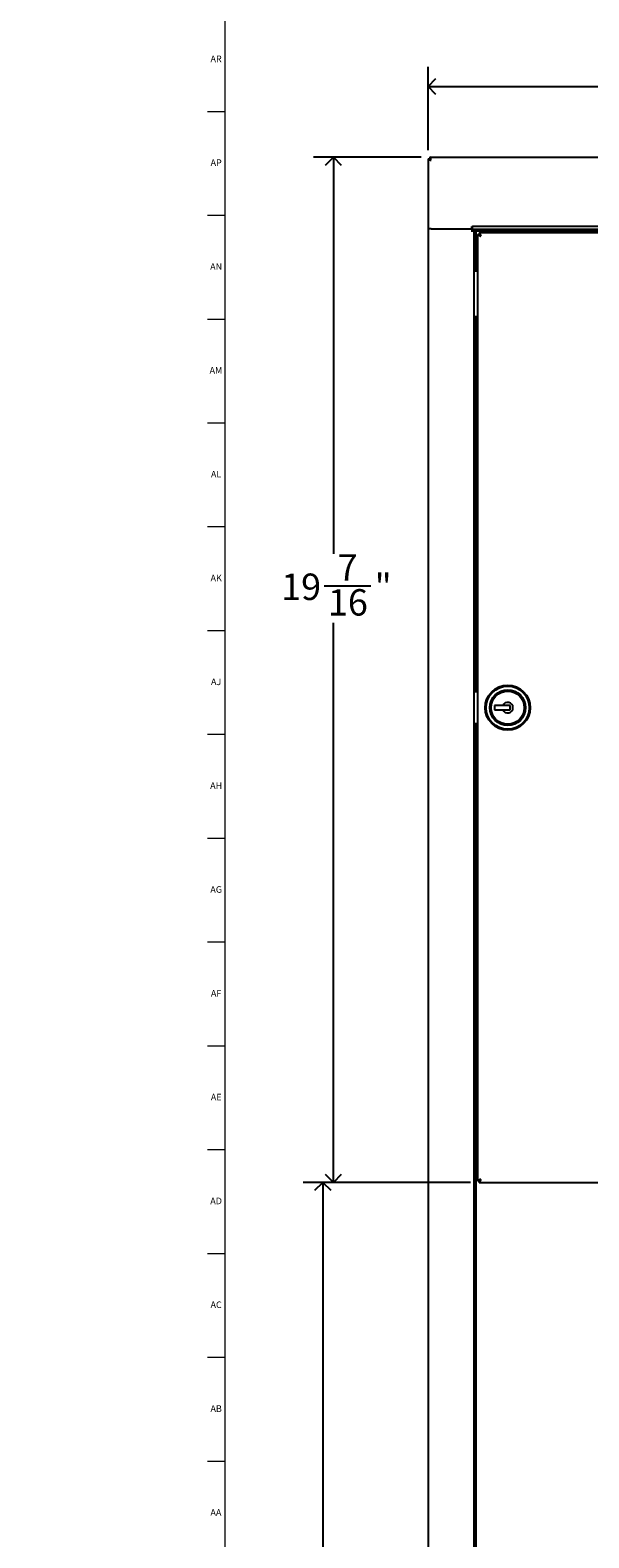
# Model space of a CAD drawing. Units: inches. Extents: x -3 to 90, y 0 to 120.
# Drawn here: x -3 to 7, y 41 to 69 of the extents above; entities that cross this region are included whole.
import ezdxf

# ---------------------------------------------------------------- set-up
doc = ezdxf.new("R2010")
doc.units = ezdxf.units.IN
doc.header["$MEASUREMENT"] = 0
doc.linetypes.add('SLD-Solid', pattern=[0])
doc.layers.add('DIMS', color=5, linetype='SLD-Solid')
doc.layers.add('TITLE', color=8, linetype='SLD-Solid')
doc.styles.add('SLDTEXTSTYLE0', font='GOTHIC.TTF', dxfattribs={"width": 0.913})
doc.dimstyles.new('SLDDIMSTYLE0', dxfattribs={"dimtxt": 0.5, "dimasz": 0.3, "dimexe": 0, "dimexo": 0.0625, "dimgap": 0.125, "dimtad": 0, "dimtih": 1, "dimtoh": 1, "dimrnd": 1e-09, "dimzin": 12, "dimdsep": 46, "dimlunit": 5, "dimtxsty": 'SLDTEXTSTYLE0', "dimblk1": 'OPEN90', "dimblk2": 'OPEN90', "dimsah": 1, "dimcen": 0.09, "dimadec": 0, "dimazin": 3, "dimtfac": 1, "dimtofl": 0, "dimtmove": 0, "dimatfit": 3, "dimldrblk": 'OPEN90', "dimfxl": 0, "dimfrac": 2, "dimtolj": 1, "dimtzin": 12, "dimarcsym": 0})
doc.dimstyles.new('SLDDIMSTYLE1', dxfattribs={"dimtxt": 0.5, "dimasz": 0.3, "dimexe": 0, "dimexo": 0.0625, "dimgap": 0.125, "dimtad": 0, "dimtih": 1, "dimtoh": 1, "dimdec": 6, "dimrnd": 1e-09, "dimzin": 12, "dimdsep": 46, "dimlunit": 5, "dimtxsty": 'SLDTEXTSTYLE0', "dimblk1": 'OPEN90', "dimblk2": 'OPEN90', "dimsah": 1, "dimcen": 0.09, "dimadec": 0, "dimazin": 3, "dimtfac": 1, "dimtofl": 0, "dimtmove": 0, "dimatfit": 3, "dimldrblk": 'OPEN90', "dimfxl": 0, "dimfrac": 2, "dimtolj": 1, "dimtzin": 12, "dimarcsym": 0})

# ---------------------------------------------------------------- blocks, each defined once
blk = doc.blocks.new('_Open90')
at = {"color": 0, "linetype": 'ByBlock', "lineweight": -2}
for p, q in [((0, 0), (-1, 0)), ((-0.5, 0.5), (0, 0)), ((0, 0), (-0.5, -0.5))]:
    blk.add_line(p, q, dxfattribs=at)
blk = doc.blocks.new('_D')
at = {"layer": 'DIMS'}
for p, q in [((5.145, 47.574), (1.974, 47.574)), ((2.349, 47.574), (2.349, 7.016)), ((2.184, 4.594), (1.974, 4.594))]:
    blk.add_line(p, q, dxfattribs=at)
at = {"layer": 'DIMS', "xscale": 0.3, "yscale": 0.3}
for p, rotation in [((2.349, 47.574), 90.0000000000004), ((2.349, 4.594), 270.0000000000004)]:
    blk.add_blockref('_Open90', p, dxfattribs=dict(at, rotation=rotation))
at = {"layer": 'DIMS', "insert": (-3.198, 6.861), "char_height": 0.5, "attachment_point": 1, "style": 'SLDTEXTSTYLE0'}
blk.add_mtext('                            48"(1220mm) Max.', dxfattribs=at)
blk = doc.blocks.new('_D_4')
at = {"layer": 'DIMS'}
for p, q in [((4.343, 67.146), (4.343, 68.727)), ((21.593, 67.146), (21.593, 68.727)), ((4.343, 68.352), (12.575, 68.352)), ((13.387, 68.403), (13.903, 68.403)), ((21.593, 68.352), (14.182, 68.352))]:
    blk.add_line(p, q, dxfattribs=at)
at = {"layer": 'DIMS', "xscale": 0.3, "yscale": 0.3}
for p, rotation in [((4.343, 68.352, -11.898), 180.0000000000012), ((21.593, 68.352, -11.898), 1.246777435133699e-12)]:
    blk.add_blockref('_Open90', p, dxfattribs=dict(at, rotation=rotation))
at = {"layer": 'DIMS', "char_height": 0.5, "attachment_point": 1, "style": 'SLDTEXTSTYLE0'}
for s, insert in [('1', (13.46, 68.998)), ('17', (12.575, 68.632)), ('"', (13.976, 68.632)), ('4', (13.46, 68.337))]:
    blk.add_mtext(s, dxfattribs=dict(at, insert=insert))
blk = doc.blocks.new('_D_5')
at = {"layer": 'DIMS'}
for p, q in [((4.21, 67.013), (2.173, 67.013)), ((2.548, 67.013), (2.548, 59.49)), ((2.371, 58.887), (3.257, 58.887)), ((2.548, 47.574), (2.548, 58.182)), ((5.145, 47.574), (2.173, 47.574))]:
    blk.add_line(p, q, dxfattribs=at)
at = {"layer": 'DIMS', "xscale": 0.3, "yscale": 0.3}
for p, rotation in [((2.548, 67.013, -11.898), 90.00000000000064), ((2.548, 47.574, -11.898), 270.0000000000007)]:
    blk.add_blockref('_Open90', p, dxfattribs=dict(at, rotation=rotation))
at = {"layer": 'DIMS', "char_height": 0.5, "attachment_point": 1, "style": 'SLDTEXTSTYLE0'}
for s, insert in [('7', (2.629, 59.482)), ('19', (1.559, 59.117)), ('"', (3.33, 59.117)), ('16', (2.445, 58.821))]:
    blk.add_mtext(s, dxfattribs=dict(at, insert=insert))

msp = doc.modelspace()

# ---------------------------------------------------------------- linework, layer by layer
at = {"color": 7, "linetype": 'SLD-Solid', "lineweight": 25}
for p, q in [((4.3427596, 66.9796581), (4.3726596, 66.9796581)), ((4.3427596, 66.9796581), (4.3427596, 65.6543936)), ((4.3761951, 67.0130936), (4.3761951, 66.9831936)), ((4.3761951, 67.0130936), (21.5594641, 67.0130936)), ((4.4016596, 65.6543936), (4.3427596, 65.6543936)), ((4.4018296, 65.6544936), (4.3429296, 65.6544936)), ((4.3429296, 65.6543936), (4.3429296, 12.3144936)), ((4.4016596, 65.6543936), (5.1728296, 65.6543936)), ((4.4018296, 65.6544936), (5.1728296, 65.6544936)), ((5.1728296, 65.6144936), (5.1588296, 65.6144936)), ((5.2177296, 65.6094936), (5.1588296, 65.6094936)), ((5.1728296, 65.6973936), (5.1878296, 65.6973936)), ((5.1728296, 65.6543936), (5.1728296, 65.6973936)), ((5.1728296, 65.6544936), (5.1728296, 65.6144936)), ((20.7478296, 65.6973936), (5.1878296, 65.6973936)), ((5.1878296, 65.6384936), (5.1878296, 65.6973936)), ((20.7478296, 65.6384936), (5.1878296, 65.6384936)), ((5.2177296, 12.3594936), (5.2177296, 65.6094936)), ((5.2177296, 65.6094936), (5.2467296, 65.6094936)), ((20.6887296, 65.6094936), (5.2467296, 65.6094936)), ((5.2807296, 65.5434936), (5.3107296, 65.5434936)), ((5.2807296, 65.5434936), (5.2807296, 47.6054936)), ((5.2868296, 65.6384936), (5.2868296, 65.6094936)), ((5.3117296, 65.5744936), (5.3117296, 65.5444936)), ((20.5617296, 65.5744936), (5.3117296, 65.5744936)), ((5.2177296, 64.8574936), (5.2198296, 64.8574936)), ((5.2198296, 63.9824936), (5.2198296, 64.8574936)), ((5.2198296, 64.8574936), (5.2807296, 64.8574936)), ((5.2198296, 63.9824936), (5.2177296, 63.9824936)), ((5.2807296, 63.9824936), (5.2198296, 63.9824936)), ((5.6021252, 56.6144936), (5.6021252, 56.5344936)), ((5.7611128, 56.6144936), (5.6021252, 56.6144936)), ((5.6021252, 56.5344936), (5.7611128, 56.5344936)), ((5.3107296, 47.6054936), (5.2807296, 47.6054936)), ((5.3117296, 47.5744936), (5.3117296, 47.6044936)), ((5.3117296, 47.5744936), (20.5617296, 47.5744936))]:
    msp.add_line(p, q, dxfattribs=at)
at = {"color": 8, "linetype": 'SLD-Solid', "lineweight": 25}
for p, q in [((5.2467296, 65.6094936), (5.2467296, 64.8574936)), ((5.2467296, 63.9824936), (5.2467296, 56.8724217)), ((5.2467296, 56.2765656), (5.2467296, 12.3594936))]:
    msp.add_line(p, q, dxfattribs=at)
at = {"color": 7, "linetype": 'SLD-Solid', "lineweight": 25, "flags": 128}
for points in [[(5.2807296, 56.8744936), (5.2261043, 56.8691135), (5.2177296, 56.8673141)], [(5.2177296, 56.2816732), (5.2261043, 56.2798737), (5.2807296, 56.2744936)]]:
    msp.add_lwpolyline(points, dxfattribs=at)
at = {"color": 7, "linetype": 'SLD-Solid', "lineweight": 25}
for radius in [0.4275, 0.4075, 0.34, 0.33, 0.325, 0.315]:
    msp.add_circle((5.8527296, 56.5744936), radius, dxfattribs=at)
for centre, radius, start, end in [((5.2168296, 65.6094936), 0.0589, 119.49581144, 138.33366008), ((5.2168296, 65.6094936), 0.029, 90, 180), ((5.8527296, 56.5744936), 0.0999682, 203.58613069, 156.41386931)]:
    msp.add_arc(centre, radius, start, end, dxfattribs=at)
for points in [[(4.3427596, 66.9796581), (4.3436449, 66.9775361), (4.3454157, 66.973292), (4.3590362, 66.9669259), (4.3785053, 66.9605597), (4.3939415, 66.9563157), (4.4016596, 66.9541936)], [(4.3726596, 66.9796581), (4.3730955, 66.9775361), (4.3739673, 66.973292), (4.3806736, 66.9669259), (4.3902594, 66.9605597), (4.3978595, 66.9563157), (4.4016596, 66.9541936)], [(4.4016596, 66.9541936), (4.3995375, 66.9579937), (4.3952935, 66.9655938), (4.3889274, 66.9751797), (4.3825612, 66.9818859), (4.3783172, 66.9827577), (4.3761951, 66.9831936)], [(5.3427296, 65.5124936), (5.3346053, 65.515077), (5.3183567, 65.5202436), (5.2978629, 65.5279936), (5.2835255, 65.5357436), (5.2816615, 65.5409103), (5.2807296, 65.5434936)], [(5.3107296, 65.5434936), (5.3112106, 65.5409103), (5.3121726, 65.5357436), (5.3195726, 65.5279936), (5.33015, 65.5202436), (5.3385364, 65.515077), (5.3427296, 65.5124936)], [(5.3117296, 65.5744936), (5.3143129, 65.5735617), (5.3194796, 65.5716978), (5.3272296, 65.5573603), (5.3349796, 65.5368665), (5.3401463, 65.5206179), (5.3427296, 65.5124936)], [(5.3117296, 65.5444936), (5.3143129, 65.5440126), (5.3194796, 65.5430506), (5.3272296, 65.5356506), (5.3349796, 65.5250732), (5.3401463, 65.5166868), (5.3427296, 65.5124936)], [(5.2807296, 47.6054936), (5.2816615, 47.608077), (5.2835255, 47.6132436), (5.2978629, 47.6209936), (5.3183567, 47.6287436), (5.3346053, 47.6339103), (5.3427296, 47.6364936)], [(5.3107296, 47.6054936), (5.3112106, 47.608077), (5.3121726, 47.6132436), (5.3195726, 47.6209936), (5.33015, 47.6287436), (5.3385364, 47.6339103), (5.3427296, 47.6364936)], [(5.3117296, 47.6044936), (5.3143129, 47.6049746), (5.3194796, 47.6059367), (5.3272296, 47.6133366), (5.3349796, 47.6239141), (5.3401463, 47.6323004), (5.3427296, 47.6364936)], [(5.3427296, 47.6364936), (5.3401463, 47.6283693), (5.3349796, 47.6121207), (5.3272296, 47.5916269), (5.3194796, 47.5772895), (5.3143129, 47.5754256), (5.3117296, 47.5744936)]]:
    msp.add_open_spline(points, degree=3, dxfattribs=at)
for points, knots in [([(4.4016596, 66.9541936), (4.3997686, 66.9610625), (4.3959863, 66.9748012), (4.390312, 66.9929339), (4.3846407, 67.0062798), (4.3799236, 67.0123948), (4.3771177, 67.0129207), (4.3761951, 67.0130936)], [0, 0, 0, 0, 0.222700589, 0.4454287934, 0.6681571094, 0.8908852285, 1, 1, 1, 1]), ([(5.9021252, 56.6144936), (5.8980109, 56.6144936), (5.8868041, 56.6144936), (5.8701432, 56.6144936), (5.8510969, 56.6144936), (5.8290872, 56.6144936), (5.7988164, 56.6144936), (5.7754285, 56.6144936), (5.7611128, 56.6144936)], [0, 0, 0, 0, 0.0927803331, 0.2527208987, 0.3424057534, 0.4322118493, 0.6524556482, 1, 1, 1, 1]), ([(5.9021252, 56.5344936), (5.9021252, 56.542509), (5.9021252, 56.5559015), (5.9021252, 56.5798307), (5.9021252, 56.598823), (5.9021252, 56.6101628), (5.9021252, 56.6144936)], [0, 0, 0, 0, 0.3214582555, 0.5371127373, 0.82321465, 1, 1, 1, 1]), ([(5.7611128, 56.5344936), (5.7754285, 56.5344936), (5.7988164, 56.5344936), (5.8290872, 56.5344936), (5.8510969, 56.5344936), (5.8701432, 56.5344936), (5.8868041, 56.5344936), (5.8980109, 56.5344936), (5.9021252, 56.5344936)], [0, 0, 0, 0, 0.3475443518, 0.5677881507, 0.6575942466, 0.7472791013, 0.9072196669, 1, 1, 1, 1])]:
    msp.add_open_spline(points, degree=3, knots=knots, dxfattribs=at)
at = {"layer": 'TITLE', "linetype": 'SLD-Solid', "lineweight": 18}
for p, q in [((0.5, 0.5), (0.5, 119.5)), ((0.5, 67.8740157), (0.1653543, 67.8740157)), ((0.5, 65.9055118), (0.1653543, 65.9055118)), ((0.5, 63.9370079), (0.1653543, 63.9370079)), ((0.5, 61.9685039), (0.1653543, 61.9685039)), ((0.5, 60), (0.1653543, 60)), ((0.4999606, 60), (0.5000394, 60)), ((0.5, 58.0314961), (0.1653543, 58.0314961)), ((0.5, 56.0629921), (0.1653543, 56.0629921)), ((0.5, 54.0944882), (0.1653543, 54.0944882)), ((0.5, 52.1259843), (0.1653543, 52.1259843)), ((0.5, 50.1574803), (0.1653543, 50.1574803)), ((0.5, 48.1889764), (0.1653543, 48.1889764)), ((0.5, 46.2204724), (0.1653543, 46.2204724)), ((0.5, 44.2519685), (0.1653543, 44.2519685)), ((0.5, 42.2834646), (0.1653543, 42.2834646))]:
    msp.add_line(p, q, dxfattribs=at)

# ---------------------------------------------------------------- texts
at = {"layer": 'TITLE', "char_height": 0.125, "attachment_point": 2, "style": 'SLDTEXTSTYLE0'}
for s, insert in [('AR', (0.3258774, 68.9381457)), ('AP', (0.3271505, 66.9696417)), ('AN', (0.326485, 65.0011378)), ('AM', (0.3232732, 63.0326339)), ('AL', (0.3261957, 61.0641299)), ('AK', (0.3272663, 59.095626)), ('AJ', (0.3265284, 57.127122)), ('AH', (0.3273242, 55.1586181)), ('AG', (0.3272084, 53.1901142)), ('AF', (0.326297, 51.2216102)), ('AE', (0.3278739, 49.2531063)), ('AD', (0.3261378, 47.2846024)), ('AC', (0.3263259, 45.3160984)), ('AB', (0.3267021, 43.3475945)), ('AA', (0.3225788, 41.3790905))]:
    msp.add_mtext(s, dxfattribs=dict(at, insert=insert))

# ---------------------------------------------------------------- dimensions: what is measured, and where the dimension line sits
at = {"layer": 'DIMS'}
for base, p1, p2, angle, picture, middle in [((21.5928996, 68.3517757), (4.3427596, 66.9796581), (21.5928996, 66.9796581), 0, '_D_4', (13.3784234, 68.3517757)), ((2.5478329, 47.5744936), (4.3761951, 67.0130936), (5.3117296, 47.5744936), 90, '_D_5', (2.5478329, 58.8360122))]:
    dim = msp.add_linear_dim(base=base, p1=p1, p2=p2, angle=angle, dimstyle='SLDDIMSTYLE1', dxfattribs=at)
    dim.commit()
    dim.dimension.update_dxf_attribs({"geometry": picture, "text_midpoint": middle, "dimtype": 160})
dim = msp.add_linear_dim(base=(2.3490614, 47.5744936), p1=(2.350243, 4.5944807), p2=(5.3117296, 47.5744936), angle=90, text='                            48"(1220mm) Max.\\P\\P^M\\P ', dimstyle='SLDDIMSTYLE0', dxfattribs=at)
dim.commit()
dim.dimension.update_dxf_attribs({"geometry": '_D', "text_midpoint": (2.3490614, 5.0315225), "dimtype": 160})

doc.saveas('drawing.dxf')
